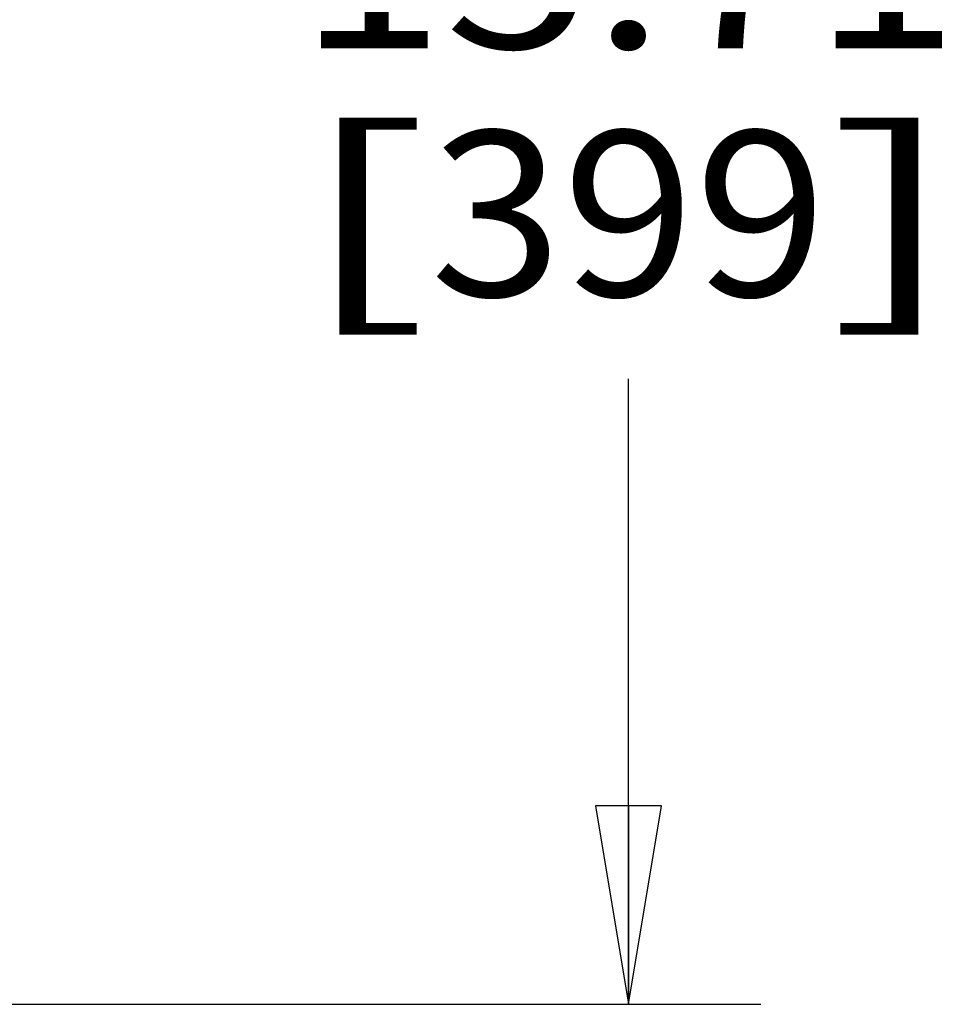
# Model space of a CAD drawing. Units: inches. Extents: x 0 to 17, y 0 to 11.
# Drawn here: x 6.2 to 7.1, y 2.7 to 3.6 of the extents above; entities that cross this region are included whole.
import ezdxf
from ezdxf.enums import TextEntityAlignment as Align

# ---------------------------------------------------------------- set-up
doc = ezdxf.new("R2010")
doc.units = ezdxf.units.IN
doc.header["$LTSCALE"] = 0.935
doc.header["$MEASUREMENT"] = 0
doc.layers.get('0').update_dxf_attribs({"linetype": 'CONTINUOUS'})
doc.styles.get("Standard").update_dxf_attribs({"font": 'bluprnt.ttf'})
doc.dimstyles.new('DIMSTYLE_1', dxfattribs={"dimtxt": 0.15625, "dimasz": 0.1875, "dimexe": 0.125, "dimexo": 0.0625, "dimgap": 0.078125, "dimtad": 0, "dimtih": 1, "dimtoh": 1, "dimlfac": 8, "dimzin": 4, "dimdsep": 46, "dimtxsty": 'Standard', "dimblk": 'CLOSED', "dimblk1": 'CLOSED', "dimblk2": 'CLOSED', "dimcen": 0.09, "dimadec": 3, "dimazin": 1, "dimtfac": 1, "dimtdec": 3, "dimtofl": 0, "dimtmove": 0, "dimatfit": 3, "dimldrblk": 'CLOSED', "dimfxl": 0, "dimtolj": 1, "dimtzin": 4, "dimarcsym": 0})

# ---------------------------------------------------------------- blocks, each defined once
blk = doc.blocks.new('_CLOSED')
at = {"color": 0, "linetype": 'ByBlock'}
for p, q in [((0, 0), (-1, 0.1667)), ((-1, 0.1667), (-1, -0.1667)), ((-1, -0.1667), (0, 0)), ((-1, 0), (0, 0))]:
    blk.add_line(p, q, dxfattribs=at)
blk = doc.blocks.new('*D3')
at = {"color": 7, "linetype": 'Continuous'}
for p, q in [((6.25315, 4.61639), (6.87849, 4.61639)), ((6.75349, 4.61639), (6.75349, 3.79082)), ((6.75349, 2.65276), (6.75349, 3.24395)), ((5.10212, 2.65276), (6.87849, 2.65276))]:
    blk.add_line(p, q, dxfattribs=at)
at = {"color": 7, "linetype": 'Continuous', "xscale": 0.1875, "yscale": 0.1875, "zscale": 0.1875}
for p, rotation in [((6.75349, 4.61639), 90), ((6.75349, 2.65276), 270)]:
    blk.add_blockref('_CLOSED', p, dxfattribs=dict(at, rotation=rotation))
at = {"color": 7, "linetype": 'Continuous'}
for s, p, p2 in [('15.71', (6.44099, 3.55645), (7.06599, 3.55645)), ('[', (6.44099, 3.32207), (6.56599, 3.32207)), (']', (6.94099, 3.32207), (7.06599, 3.32207)), ('399', (6.56599, 3.32207), (6.94099, 3.32207))]:
    blk.add_text(s, height=0.15625, dxfattribs=at).set_placement(p, p2, align=Align.FIT)

msp = doc.modelspace()

# ---------------------------------------------------------------- dimensions: what is measured, and where the dimension line sits
at = {"color": 7, "linetype": 'Continuous'}
dim = msp.add_linear_dim(base=(6.75349, 2.65276), p1=(6.19065, 4.61639), p2=(5.03962, 2.65276), angle=270, text='<>\\P[]', dimstyle='DIMSTYLE_1', dxfattribs=at)
dim.commit()
dim.dimension.update_dxf_attribs({"geometry": '*D3', "text_midpoint": (6.75349, 3.51739), "dimtype": 160})

doc.saveas('drawing.dxf')
